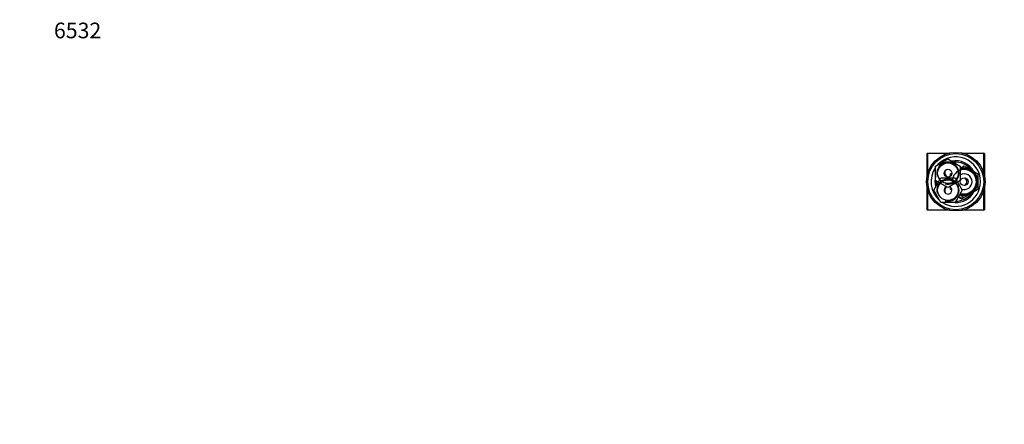
# Model space of a CAD drawing. Units: millimetres. Extents: x 0 to 1478, y 0 to 1758.
# Drawn here: x 0 to 756, y 1447 to 1758 of the extents above; entities that cross this region are included whole.
import ezdxf
from ezdxf import colors
from ezdxf.entities.mleader import LeaderData, LeaderLine
from ezdxf.math import Vec2, Vec3

# ---------------------------------------------------------------- set-up
doc = ezdxf.new("R2010")
doc.units = ezdxf.units.MM
doc.layers.add('DV2_Défaut', color=7, linetype='Continuous')
doc.layers.add('Défaut', color=7, linetype='Continuous')

# ---------------------------------------------------------------- blocks, each defined once
blk = doc.blocks.new('_DOT')
at = {"color": 0}
blk.add_line((0, 0), (-1, 0), dxfattribs=at)
at = {"color": 0, "const_width": 0.333}
blk.add_lwpolyline([(-0.1665, 0, 1), (0.1665, 0, 1)], format="xyb", close=True, dxfattribs=at)
blk = doc.blocks.new('SE1')
at = {"layer": 'DV2_Défaut', "color": 7, "linetype": 'Continuous'}
for p, q in [((697.32, 1655.49), (696.92, 1655.09)), ((696.92, 1638.21), (696.92, 1655.09)), ((696.92, 1655.09), (697.32, 1655.09)), ((697.32, 1655.49), (714.21, 1655.49)), ((697.32, 1655.49), (697.32, 1655.09)), ((697.32, 1655.09), (697.32, 1639.79)), ((712.62, 1655.09), (697.32, 1655.09)), ((703.42, 1645.48), (712.92, 1650.96)), ((712.92, 1650.96), (722.42, 1645.48)), ((723.64, 1655.49), (740.52, 1655.49)), ((740.52, 1655.09), (725.22, 1655.09)), ((740.52, 1655.49), (740.52, 1655.09)), ((740.92, 1655.09), (740.52, 1655.49)), ((740.52, 1639.79), (740.52, 1655.09)), ((740.92, 1655.09), (740.52, 1655.09)), ((740.92, 1655.09), (740.92, 1638.21)), ((703.42, 1634.51), (703.42, 1645.48)), ((722.42, 1643.88), (725.42, 1645.62)), ((722.42, 1645.48), (722.42, 1634.51)), ((725.42, 1645.62), (730.67, 1642.58)), ((730.67, 1642.58), (735.92, 1639.55)), ((701.95, 1626.99), (707.44, 1636.49)), ((712.92, 1629.02), (703.42, 1634.51)), ((707.44, 1636.49), (718.41, 1636.49)), ((722.42, 1634.51), (712.92, 1629.02)), ((714.92, 1639.55), (715.92, 1640.13)), ((714.92, 1637.76), (714.92, 1639.55)), ((718.41, 1636.49), (723.89, 1626.99)), ((735.92, 1639.55), (735.92, 1633.49)), ((735.92, 1633.49), (735.92, 1627.43)), ((696.92, 1611.89), (696.92, 1628.77)), ((697.32, 1627.19), (697.32, 1611.89)), ((707.44, 1617.49), (701.95, 1626.99)), ((714.92, 1627.43), (714.92, 1629.23)), ((715.92, 1626.85), (714.92, 1627.43)), ((723.89, 1626.99), (718.41, 1617.49)), ((735.92, 1627.43), (730.67, 1624.4)), ((740.52, 1611.89), (740.52, 1627.19)), ((740.92, 1628.77), (740.92, 1611.89)), ((725.42, 1621.37), (721.84, 1623.44)), ((730.67, 1624.4), (725.42, 1621.37)), ((696.92, 1611.89), (697.32, 1611.49)), ((697.32, 1611.89), (696.92, 1611.89)), ((697.32, 1611.89), (712.62, 1611.89)), ((697.32, 1611.89), (697.32, 1611.49)), ((714.21, 1611.49), (697.32, 1611.49)), ((718.41, 1617.49), (707.44, 1617.49)), ((740.52, 1611.49), (723.64, 1611.49)), ((725.22, 1611.89), (740.52, 1611.89)), ((740.52, 1611.49), (740.92, 1611.89)), ((740.52, 1611.89), (740.52, 1611.49)), ((740.52, 1611.89), (740.92, 1611.89))]:
    blk.add_line(p, q, dxfattribs=at)
for centre, radius in [((718.92, 1633.49), 22.5), ((718.92, 1633.49), 21.5), ((712.92, 1639.99), 7.9), ((712.92, 1639.99), 3), ((712.92, 1626.99), 7.9), ((725.42, 1633.49), 3)]:
    blk.add_circle(centre, radius, dxfattribs=at)
for centre, radius, start, end in [((718.92, 1633.49), 19, 0, 137.41412), ((718.92, 1633.49), 16, 29.24648, 100.7054), ((718.92, 1633.49), 19, 144.6655, 229.17246), ((712.92, 1639.99), 8.5, 255, 195), ((713.92, 1640.49), 3.5, 151.99942, 261.58348), ((725.42, 1633.49), 9.32, 255, 195), ((718.92, 1633.49), 15, 36.44354, 96.03956), ((725.42, 1633.49), 10.5, 0, 106.60155), ((725.42, 1633.49), 10, 0, 107.4576), ((718.92, 1633.49), 16, 165.63849, 194.32528), ((718.92, 1633.49), 15, 177.26171, 190.2638), ((712.92, 1626.99), 8.5, 255, 195), ((718.92, 1633.49), 19, 237.3631, 0), ((725.42, 1633.49), 10.5, 250.56221, 0), ((725.42, 1633.49), 10, 251.09686, 0), ((725.42, 1633.49), 6, 0, 120), ((725.42, 1633.49), 6, 250.31022, 0), ((723.92, 1633.49), 3.5, 301.26219, 58.18153), ((712.92, 1626.99), 3, 114.11855, 0), ((713.92, 1626.49), 3.5, 120.98581, 208.60477), ((712.92, 1626.99), 3, 0, 65.88145), ((718.92, 1633.49), 16, 268.1717, 330.75352), ((718.92, 1633.49), 15, 270.23779, 323.55646), ((723.42, 1623.49), 2.85, 211.87988, 312.86359), ((723.42, 1623.49), 2.5, 207.49952, 310.37282)]:
    blk.add_arc(centre, radius, start, end, dxfattribs=at)

msp = doc.modelspace()

# ---------------------------------------------------------------- block references
at = {"layer": 'Défaut'}
msp.add_blockref('SE1', (0, 0), dxfattribs=at)

# ---------------------------------------------------------------- leaders
at = {"layer": 'Défaut', "color": 7, "linetype": 'Continuous'}
ml = msp.add_multileader_mtext('Standard', dxfattribs=at)
ml.set_content('{\\pxsm0.9;\\fSolid Edge ISO|b1||i0||c0|p34;\\W1.;19/02/2024\\P}', color=256)
ml.set_leader_properties()
ml.set_arrow_properties(name='DOT')
ml.build(insert=Vec2(0, 0))
ml.multileader.update_dxf_attribs({"leader_type": 0, "dogleg_length": 0, "arrow_head_size": 12})
ctx = ml.context
ctx.base_point, ctx.char_height, ctx.arrow_head_size = Vec3(1390.41, 1750.83), 12, 12
notes = []
notes.append((ctx, [(0, (0, 0, 0), (0, 0), (1, 0), 1, [])]))
ctx.mtext.insert = Vec3(1392.41, 1756.83)
ml = msp.add_multileader_mtext('Standard', dxfattribs=at)
ml.set_content('{\\pxsm0.9;\\fArial|b1||i0||c0|p34;\\W1.;6532\\P}', color=256)
ml.set_leader_properties()
ml.set_arrow_properties(name='DOT')
ml.build(insert=Vec2(0, 0))
ml.multileader.update_dxf_attribs({"leader_type": 0, "dogleg_length": 0, "arrow_head_size": 12})
ctx = ml.context
ctx.base_point, ctx.char_height, ctx.arrow_head_size = Vec3(24.31, 1749.57), 12, 12
notes.append((ctx, [(0, (0, 0, 0), (0, 0), (1, 0), 1, [])]))
ctx.mtext.insert = Vec3(26.31, 1755.57)
for ctx, leaders in notes:
    for number, flags, end, landing, length, lines in leaders:
        leader = LeaderData()
        leader.index, (leader.has_last_leader_line, leader.has_dogleg_vector, leader.attachment_direction) = number, flags
        leader.last_leader_point, leader.dogleg_vector, leader.dogleg_length = Vec3(end), Vec3(landing), length
        for number, points, colour, breaks in lines:
            line = LeaderLine()
            line.index, line.vertices, line.color, line.breaks = number, Vec3.list(points), colors.encode_raw_color(colour), breaks
            leader.lines.append(line)
        ctx.leaders.append(leader)

doc.saveas('drawing.dxf')
